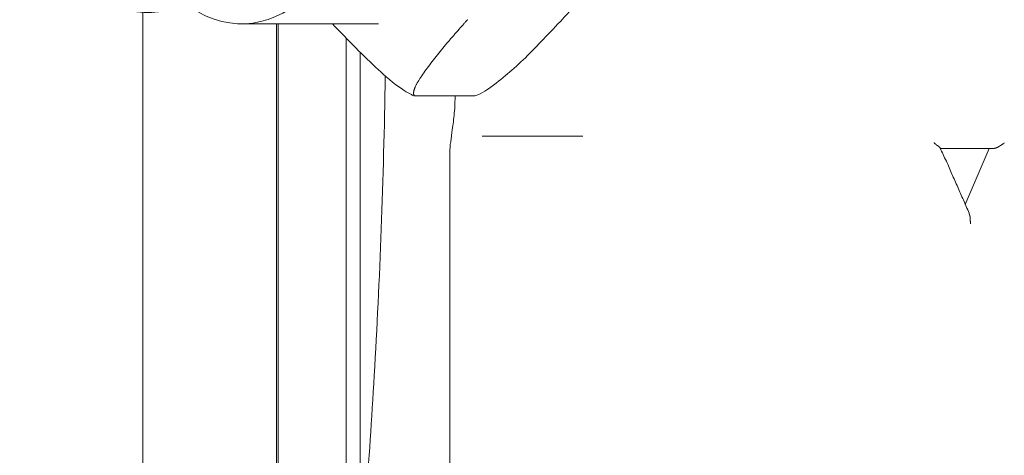
# Model space of a CAD drawing. Units: inches. Extents: x 0 to 3900, y -292 to 2700.
# Drawn here: x 2865 to 2910, y 1839 to 1859 of the extents above; entities that cross this region are included whole.
import ezdxf

# ---------------------------------------------------------------- set-up
doc = ezdxf.new("R2010")
doc.units = ezdxf.units.IN
doc.layers.add('Drawing [1]', color=7, linetype='Continuous', lineweight=0)

msp = doc.modelspace()

# ---------------------------------------------------------------- linework, layer by layer
at = {"layer": 'Drawing [1]', "color": 3, "linetype": 'Continuous', "lineweight": 0, "true_color": 0x00ff00}
for p, q in [((2870.723, 1859.681), (2870.723, 1818.823)), ((2875.211, 1859.162), (2881.475, 1859.162)), ((2876.824, 1859.162), (2876.824, 1805.472)), ((2876.906, 1859.162), (2876.906, 1805.472)), ((2879.997, 1858.491), (2879.997, 1814.237)), ((2880.648, 1857.84), (2880.648, 1834.127)), ((2883.197, 1855.868), (2885.814, 1855.868)), ((2886.22, 1854.027), (2890.817, 1854.027)), ((2884.742, 1853.387), (2884.742, 1837.015)), ((2907.127, 1853.458), (2909.567, 1853.458)), ((2908.266, 1850.905), (2909.364, 1853.458))]:
    msp.add_line(p, q, dxfattribs=at)
at = {"layer": 'Drawing [1]', "color": 3, "linetype": 'Continuous', "lineweight": 0}
for points in [[(2885.545, 1859.349), (2885.526, 1859.328), (2885.508, 1859.306), (2885.489, 1859.284), (2885.47, 1859.263), (2885.451, 1859.241), (2885.432, 1859.22), (2885.414, 1859.198), (2885.395, 1859.176), (2885.376, 1859.155), (2885.358, 1859.133), (2885.339, 1859.111), (2885.312, 1859.081), (2885.284, 1859.05), (2885.257, 1859.018), (2885.229, 1858.986), (2885.2, 1858.954), (2885.172, 1858.922), (2885.144, 1858.89), (2885.115, 1858.857), (2885.086, 1858.824), (2885.058, 1858.791), (2885.029, 1858.758), (2885, 1858.725), (2884.971, 1858.692), (2884.942, 1858.659), (2884.914, 1858.626), (2884.885, 1858.593), (2884.857, 1858.561), (2884.828, 1858.528), (2884.8, 1858.496), (2884.772, 1858.464), (2884.744, 1858.432), (2884.716, 1858.4), (2884.688, 1858.369), (2884.661, 1858.339), (2884.6, 1858.266), (2884.538, 1858.192), (2884.477, 1858.118), (2884.415, 1858.042), (2884.353, 1857.967), (2884.291, 1857.891), (2884.23, 1857.815), (2884.169, 1857.738), (2884.108, 1857.662), (2884.048, 1857.586), (2883.989, 1857.509), (2883.931, 1857.434), (2883.873, 1857.358), (2883.817, 1857.283), (2883.761, 1857.209), (2883.707, 1857.136), (2883.654, 1857.063), (2883.603, 1856.992), (2883.553, 1856.921), (2883.505, 1856.852), (2883.459, 1856.784), (2883.415, 1856.718), (2883.373, 1856.653), (2883.332, 1856.59), (2883.319, 1856.569), (2883.305, 1856.548), (2883.291, 1856.526), (2883.278, 1856.503), (2883.264, 1856.48), (2883.25, 1856.457), (2883.237, 1856.433), (2883.224, 1856.409), (2883.211, 1856.385), (2883.199, 1856.361), (2883.186, 1856.337), (2883.175, 1856.313), (2883.164, 1856.288), (2883.153, 1856.265), (2883.143, 1856.241), (2883.134, 1856.218), (2883.125, 1856.195), (2883.117, 1856.172), (2883.11, 1856.15), (2883.104, 1856.129), (2883.098, 1856.108), (2883.094, 1856.088), (2883.091, 1856.069), (2883.088, 1856.051), (2883.087, 1856.043), (2883.085, 1856.036), (2883.084, 1856.029), (2883.083, 1856.022), (2883.082, 1856.015), (2883.081, 1856.008), (2883.08, 1856.002), (2883.08, 1855.996), (2883.08, 1855.99), (2883.079, 1855.984), (2883.08, 1855.978), (2883.08, 1855.972), (2883.08, 1855.966), (2883.081, 1855.961), (2883.082, 1855.955), (2883.083, 1855.95), (2883.085, 1855.944), (2883.086, 1855.939), (2883.088, 1855.934), (2883.091, 1855.929), (2883.093, 1855.924), (2883.096, 1855.919), (2883.099, 1855.913), (2883.102, 1855.908), (2883.102, 1855.907), (2883.102, 1855.905), (2883.102, 1855.904), (2883.102, 1855.902), (2883.102, 1855.9), (2883.103, 1855.898), (2883.103, 1855.896), (2883.103, 1855.893), (2883.104, 1855.891), (2883.105, 1855.889), (2883.106, 1855.886), (2883.107, 1855.884), (2883.108, 1855.882), (2883.11, 1855.88), (2883.112, 1855.878), (2883.114, 1855.876), (2883.116, 1855.874), (2883.119, 1855.873), (2883.122, 1855.871), (2883.125, 1855.87), (2883.129, 1855.869), (2883.133, 1855.868), (2883.138, 1855.868), (2883.143, 1855.868), (2883.143, 1855.868), (2883.143, 1855.868), (2883.143, 1855.868), (2883.144, 1855.868), (2883.144, 1855.868), (2883.145, 1855.868), (2883.146, 1855.868), (2883.147, 1855.868), (2883.148, 1855.868), (2883.149, 1855.868), (2883.15, 1855.868), (2883.151, 1855.868), (2883.152, 1855.868), (2883.154, 1855.868), (2883.155, 1855.868), (2883.157, 1855.868), (2883.158, 1855.868), (2883.16, 1855.868), (2883.161, 1855.868), (2883.163, 1855.868), (2883.165, 1855.868), (2883.166, 1855.868), (2883.168, 1855.868), (2883.17, 1855.868), (2883.17, 1855.868), (2883.17, 1855.868), (2883.17, 1855.868), (2883.171, 1855.868), (2883.171, 1855.868), (2883.172, 1855.868), (2883.173, 1855.868), (2883.174, 1855.868), (2883.175, 1855.868), (2883.176, 1855.868), (2883.177, 1855.868), (2883.178, 1855.868), (2883.179, 1855.868), (2883.181, 1855.868), (2883.182, 1855.868), (2883.184, 1855.868), (2883.185, 1855.868), (2883.187, 1855.868), (2883.188, 1855.868), (2883.19, 1855.868), (2883.192, 1855.868), (2883.193, 1855.868), (2883.195, 1855.868), (2883.197, 1855.868)], [(2907.127, 1853.478), (2907.127, 1853.478), (2907.127, 1853.478), (2907.127, 1853.478), (2907.127, 1853.478), (2907.127, 1853.478), (2907.127, 1853.478), (2907.127, 1853.478), (2907.127, 1853.478), (2907.127, 1853.478), (2907.127, 1853.478), (2907.127, 1853.478), (2907.127, 1853.478), (2907.127, 1853.478), (2907.127, 1853.478), (2907.127, 1853.478), (2907.127, 1853.478), (2907.127, 1853.478), (2907.127, 1853.478), (2907.127, 1853.478), (2907.127, 1853.478), (2907.127, 1853.478), (2907.127, 1853.478), (2907.127, 1853.478), (2907.127, 1853.478), (2907.127, 1853.479), (2907.127, 1853.481), (2907.127, 1853.482), (2907.127, 1853.484), (2907.127, 1853.486), (2907.126, 1853.487), (2907.126, 1853.489), (2907.126, 1853.491), (2907.125, 1853.493), (2907.124, 1853.495), (2907.123, 1853.496), (2907.122, 1853.498), (2907.121, 1853.5), (2907.119, 1853.502), (2907.117, 1853.504), (2907.115, 1853.506), (2907.113, 1853.508), (2907.11, 1853.51), (2907.107, 1853.511), (2907.103, 1853.513), (2907.1, 1853.514), (2907.096, 1853.516), (2907.091, 1853.517), (2907.086, 1853.519), (2907.085, 1853.523), (2907.083, 1853.526), (2907.081, 1853.53), (2907.078, 1853.534), (2907.076, 1853.538), (2907.073, 1853.541), (2907.07, 1853.545), (2907.067, 1853.549), (2907.064, 1853.553), (2907.06, 1853.556), (2907.057, 1853.56), (2907.052, 1853.563), (2907.048, 1853.567), (2907.043, 1853.57), (2907.038, 1853.573), (2907.033, 1853.577), (2907.027, 1853.58), (2907.022, 1853.583), (2907.015, 1853.586), (2907.009, 1853.589), (2907.001, 1853.592), (2906.994, 1853.595), (2906.986, 1853.597), (2906.978, 1853.6), (2906.974, 1853.605), (2906.971, 1853.61), (2906.967, 1853.615), (2906.962, 1853.62), (2906.958, 1853.624), (2906.953, 1853.629), (2906.948, 1853.634), (2906.943, 1853.638), (2906.938, 1853.643), (2906.933, 1853.647), (2906.927, 1853.652), (2906.922, 1853.656), (2906.916, 1853.66), (2906.911, 1853.665), (2906.905, 1853.669), (2906.9, 1853.674), (2906.894, 1853.678), (2906.888, 1853.683), (2906.883, 1853.688), (2906.877, 1853.692), (2906.872, 1853.697), (2906.866, 1853.702), (2906.861, 1853.707), (2906.856, 1853.712), (2906.854, 1853.712), (2906.853, 1853.712), (2906.851, 1853.712), (2906.85, 1853.712), (2906.849, 1853.712), (2906.848, 1853.712), (2906.847, 1853.712), (2906.846, 1853.712), (2906.846, 1853.712), (2906.845, 1853.712), (2906.844, 1853.712), (2906.844, 1853.712), (2906.844, 1853.712), (2906.843, 1853.712), (2906.843, 1853.712), (2906.843, 1853.712), (2906.843, 1853.712), (2906.843, 1853.712), (2906.842, 1853.712), (2906.842, 1853.712), (2906.842, 1853.712), (2906.842, 1853.712), (2906.842, 1853.712), (2906.842, 1853.712)], [(2910.056, 1853.712), (2910.056, 1853.712), (2910.056, 1853.712), (2910.056, 1853.712), (2910.056, 1853.712), (2910.056, 1853.712), (2910.056, 1853.712), (2910.056, 1853.712), (2910.056, 1853.712), (2910.056, 1853.712), (2910.056, 1853.712), (2910.056, 1853.712), (2910.056, 1853.712), (2910.056, 1853.712), (2910.056, 1853.712), (2910.056, 1853.712), (2910.056, 1853.712), (2910.056, 1853.712), (2910.056, 1853.712), (2910.056, 1853.712), (2910.056, 1853.712), (2910.056, 1853.712), (2910.056, 1853.712), (2910.056, 1853.712), (2910.056, 1853.712), (2910.05, 1853.707), (2910.045, 1853.702), (2910.039, 1853.697), (2910.033, 1853.692), (2910.027, 1853.688), (2910.021, 1853.683), (2910.014, 1853.678), (2910.007, 1853.674), (2910.001, 1853.669), (2909.994, 1853.665), (2909.986, 1853.66), (2909.979, 1853.656), (2909.972, 1853.652), (2909.965, 1853.647), (2909.957, 1853.643), (2909.95, 1853.638), (2909.943, 1853.634), (2909.935, 1853.629), (2909.928, 1853.624), (2909.921, 1853.62), (2909.914, 1853.615), (2909.907, 1853.61), (2909.9, 1853.605), (2909.893, 1853.6), (2909.888, 1853.597), (2909.883, 1853.595), (2909.878, 1853.592), (2909.872, 1853.589), (2909.867, 1853.586), (2909.862, 1853.583), (2909.857, 1853.58), (2909.852, 1853.577), (2909.846, 1853.573), (2909.841, 1853.57), (2909.836, 1853.567), (2909.83, 1853.563), (2909.825, 1853.56), (2909.819, 1853.556), (2909.813, 1853.553), (2909.808, 1853.549), (2909.802, 1853.545), (2909.796, 1853.541), (2909.79, 1853.538), (2909.783, 1853.534), (2909.777, 1853.53), (2909.771, 1853.526), (2909.764, 1853.523), (2909.757, 1853.519), (2909.754, 1853.517), (2909.75, 1853.516), (2909.747, 1853.514), (2909.743, 1853.513), (2909.739, 1853.511), (2909.735, 1853.51), (2909.73, 1853.508), (2909.726, 1853.506), (2909.722, 1853.504), (2909.717, 1853.502), (2909.713, 1853.5), (2909.708, 1853.498), (2909.703, 1853.496), (2909.699, 1853.495), (2909.694, 1853.493), (2909.689, 1853.491), (2909.684, 1853.489), (2909.679, 1853.487), (2909.674, 1853.486), (2909.669, 1853.484), (2909.664, 1853.482), (2909.659, 1853.481), (2909.654, 1853.479), (2909.649, 1853.478), (2909.649, 1853.477), (2909.648, 1853.476), (2909.648, 1853.475), (2909.647, 1853.474), (2909.646, 1853.473), (2909.644, 1853.472), (2909.643, 1853.471), (2909.641, 1853.471), (2909.64, 1853.47), (2909.638, 1853.47), (2909.636, 1853.469), (2909.634, 1853.469), (2909.631, 1853.469), (2909.629, 1853.469), (2909.627, 1853.468), (2909.625, 1853.468), (2909.622, 1853.468), (2909.62, 1853.468), (2909.618, 1853.468), (2909.616, 1853.468), (2909.614, 1853.468), (2909.612, 1853.468), (2909.61, 1853.468), (2909.608, 1853.468), (2909.605, 1853.467), (2909.602, 1853.466), (2909.599, 1853.465), (2909.596, 1853.464), (2909.593, 1853.463), (2909.59, 1853.462), (2909.588, 1853.461), (2909.586, 1853.461), (2909.583, 1853.46), (2909.581, 1853.46), (2909.579, 1853.459), (2909.578, 1853.459), (2909.576, 1853.459), (2909.575, 1853.458), (2909.573, 1853.458), (2909.572, 1853.458), (2909.571, 1853.458), (2909.57, 1853.458), (2909.569, 1853.458), (2909.569, 1853.458), (2909.568, 1853.458), (2909.568, 1853.458), (2909.568, 1853.458), (2909.567, 1853.458)], [(2908.51, 1850.011), (2908.51, 1850.011), (2908.51, 1850.011), (2908.51, 1850.011), (2908.51, 1850.011), (2908.51, 1850.011), (2908.51, 1850.011), (2908.51, 1850.011), (2908.51, 1850.011), (2908.51, 1850.011), (2908.51, 1850.011), (2908.51, 1850.011), (2908.51, 1850.011), (2908.51, 1850.011), (2908.51, 1850.011), (2908.51, 1850.011), (2908.51, 1850.011), (2908.51, 1850.011), (2908.51, 1850.011), (2908.51, 1850.011), (2908.51, 1850.011), (2908.51, 1850.011), (2908.51, 1850.011), (2908.51, 1850.011), (2908.51, 1850.011), (2908.51, 1850.022), (2908.51, 1850.033), (2908.509, 1850.045), (2908.509, 1850.056), (2908.508, 1850.068), (2908.508, 1850.079), (2908.507, 1850.091), (2908.506, 1850.102), (2908.506, 1850.113), (2908.505, 1850.125), (2908.504, 1850.136), (2908.503, 1850.148), (2908.502, 1850.159), (2908.502, 1850.171), (2908.501, 1850.182), (2908.5, 1850.194), (2908.499, 1850.205), (2908.499, 1850.216), (2908.498, 1850.228), (2908.497, 1850.239), (2908.497, 1850.251), (2908.497, 1850.262), (2908.496, 1850.274), (2908.496, 1850.285), (2908.496, 1850.294), (2908.496, 1850.303), (2908.495, 1850.311), (2908.494, 1850.32), (2908.493, 1850.328), (2908.492, 1850.337), (2908.49, 1850.345), (2908.489, 1850.353), (2908.487, 1850.361), (2908.485, 1850.369), (2908.483, 1850.377), (2908.481, 1850.384), (2908.479, 1850.392), (2908.477, 1850.399), (2908.475, 1850.407), (2908.472, 1850.414), (2908.47, 1850.421), (2908.468, 1850.428), (2908.466, 1850.435), (2908.463, 1850.442), (2908.461, 1850.449), (2908.459, 1850.455), (2908.457, 1850.462), (2908.456, 1850.468), (2908.456, 1850.468), (2908.456, 1850.469), (2908.456, 1850.469), (2908.456, 1850.47), (2908.456, 1850.472), (2908.456, 1850.473), (2908.456, 1850.474), (2908.456, 1850.476), (2908.456, 1850.478), (2908.456, 1850.48), (2908.456, 1850.481), (2908.456, 1850.483), (2908.456, 1850.485), (2908.456, 1850.487), (2908.456, 1850.489), (2908.456, 1850.491), (2908.456, 1850.492), (2908.456, 1850.494), (2908.456, 1850.495), (2908.456, 1850.496), (2908.456, 1850.497), (2908.456, 1850.498), (2908.456, 1850.498), (2908.456, 1850.499)]]:
    msp.add_lwpolyline(points, dxfattribs=at)
at = {"layer": 'Drawing [1]', "color": 3, "linetype": 'Continuous', "lineweight": 0, "true_color": 0x00ff00}
for points, knots in [([(2873.259, 1859.681), (2877.069, 1857.617), (2881.028, 1861.826), (2882.112, 1869.067), (2883.183, 1876.286), (2880.973, 1883.831), (2877.15, 1885.865), (2877.069, 1885.926), (2876.852, 1886.018), (2876.743, 1886.069)], [0, 0, 0, 0, 0.333333, 0.333333, 0.333333, 0.666667, 0.666667, 0.666667, 1, 1, 1, 1]), ([(2866.697, 1862.477), (2869.679, 1857.993), (2874.018, 1858.979), (2876.377, 1864.664), (2878.207, 1868.751), (2878.37, 1875.544), (2876.743, 1879.917)], [0, 0, 0, 0, 0.5, 0.5, 0.5, 1, 1, 1, 1]), ([(2865.097, 1865.579), (2867.185, 1859.874), (2871.306, 1858.471), (2874.303, 1862.447), (2876.784, 1865.528), (2877.841, 1872.137), (2876.702, 1877.313)], [0, 0, 0, 0, 0.5, 0.5, 0.5, 1, 1, 1, 1]), ([(2888.186, 1857.607), (2888.729, 1858.156), (2889.298, 1858.745), (2889.895, 1859.386), (2890.003, 1859.528), (2890.152, 1859.64), (2890.261, 1859.793), (2890.328, 1859.844), (2890.369, 1859.905), (2890.423, 1859.976), (2890.464, 1860.006), (2890.491, 1860.057), (2890.545, 1860.088)], [0, 0, 0, 0, 0.25, 0.25, 0.25, 0.5, 0.5, 0.5, 0.75, 0.75, 0.75, 1, 1, 1, 1]), ([(2883.197, 1855.868), (2883.17, 1855.868), (2883.156, 1855.868), (2883.143, 1855.868), (2883.102, 1855.868), (2883.088, 1855.868), (2883.048, 1855.888), (2883.007, 1855.908), (2882.966, 1855.929), (2882.926, 1855.959), (2882.804, 1856.01), (2882.668, 1856.091), (2882.587, 1856.152), (2882.18, 1856.417), (2881.733, 1856.813), (2881.475, 1857.057), (2880.811, 1857.668), (2880.078, 1858.41), (2879.373, 1859.162)], [0, 0, 0, 0, 0.166667, 0.166667, 0.166667, 0.333333, 0.333333, 0.333333, 0.5, 0.5, 0.5, 0.666667, 0.666667, 0.666667, 0.833333, 0.833333, 0.833333, 1, 1, 1, 1]), ([(2885.814, 1855.868), (2885.841, 1855.868), (2885.854, 1855.868), (2885.881, 1855.868), (2885.922, 1855.868), (2885.936, 1855.888), (2885.976, 1855.898), (2886.03, 1855.908), (2886.071, 1855.939), (2886.125, 1855.959), (2886.275, 1856.041), (2886.41, 1856.112), (2886.505, 1856.193), (2886.817, 1856.407), (2887.129, 1856.651), (2887.373, 1856.874), (2887.63, 1857.088), (2887.915, 1857.352), (2888.186, 1857.607)], [0, 0, 0, 0, 0.166667, 0.166667, 0.166667, 0.333333, 0.333333, 0.333333, 0.5, 0.5, 0.5, 0.666667, 0.666667, 0.666667, 0.833333, 0.833333, 0.833333, 1, 1, 1, 1]), ([(2881.787, 1856.763), (2881.719, 1852.054), (2881.543, 1847.428), (2881.285, 1843.086), (2881.055, 1839.12), (2880.77, 1835.388), (2880.458, 1832.093)], [0, 0, 0, 0, 0.5, 0.5, 0.5, 1, 1, 1, 1]), ([(2884.742, 1853.387), (2884.742, 1853.559), (2884.77, 1853.712), (2884.797, 1853.905), (2884.81, 1854.078), (2884.837, 1854.271), (2884.878, 1854.495), (2884.905, 1854.729), (2884.932, 1855.003), (2884.959, 1855.288), (2884.959, 1855.471), (2884.973, 1855.674), (2884.987, 1855.868)], [0, 0, 0, 0, 0.25, 0.25, 0.25, 0.5, 0.5, 0.5, 0.75, 0.75, 0.75, 1, 1, 1, 1]), ([(2908.456, 1850.499), (2908.361, 1850.712), (2908.266, 1850.905), (2908.185, 1851.109), (2908.103, 1851.302), (2908.022, 1851.485), (2907.927, 1851.699), (2907.846, 1851.902), (2907.751, 1852.105), (2907.656, 1852.288), (2907.574, 1852.482), (2907.493, 1852.685), (2907.412, 1852.888), (2907.29, 1853.081), (2907.222, 1853.285), (2907.127, 1853.478)], [0, 0, 0, 0, 0.2, 0.2, 0.2, 0.4, 0.4, 0.4, 0.6, 0.6, 0.6, 0.8, 0.8, 0.8, 1, 1, 1, 1])]:
    msp.add_open_spline(points, degree=3, knots=knots, dxfattribs=at)

doc.saveas('drawing.dxf')
